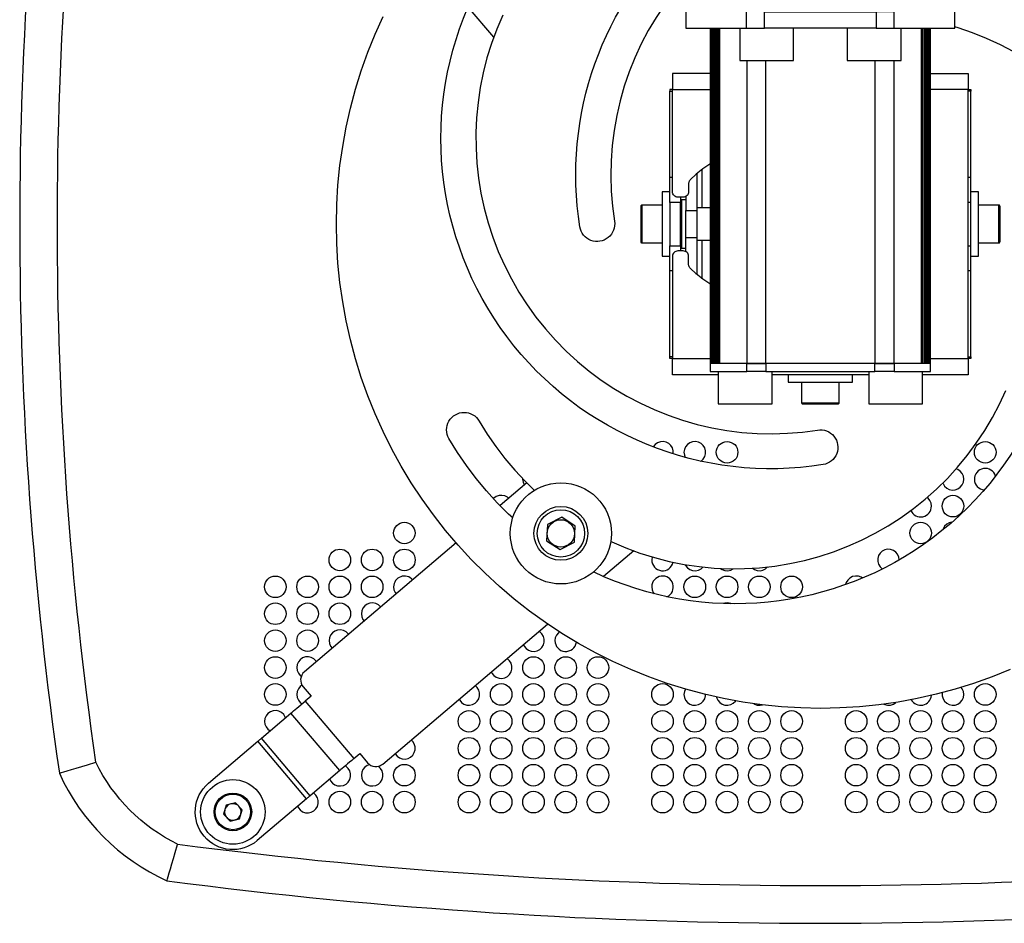
# Model space of a CAD drawing. Units: millimetres. Extents: x 26842.4 to 26858.4, y 27406.6 to 27416.8.
# Drawn here: x 26845.1 to 26845.6, y 27406.6 to 27407.1 of the extents above; entities that cross this region are included whole.
import ezdxf

# ---------------------------------------------------------------- set-up
doc = ezdxf.new("R2010")
doc.units = ezdxf.units.MM
doc.layers.add('PDF _Геометрия', color=7, linetype='Continuous')

msp = doc.modelspace()

# ---------------------------------------------------------------- linework, layer by layer
at = {"layer": 'PDF _Геометрия', "lineweight": 25}
for points in [[(26845.51651, 27407.04951), (26845.51651, 27407.05739), (26845.51573, 27407.05739), (26845.51483, 27407.05739), (26845.51381, 27407.05739), (26845.5127, 27407.05739), (26845.51152, 27407.05739), (26845.51027, 27407.05739), (26845.50899, 27407.05739), (26845.50769, 27407.05739), (26845.45328, 27407.05739), (26845.50769, 27407.05739), (26845.50769, 27409.45108)], [(26845.57308, 27406.73664), (26845.56424, 27406.73308), (26845.55528, 27406.72989), (26845.5462, 27406.72705), (26845.53702, 27406.72459), (26845.52773, 27406.7225), (26845.51838, 27406.72079), (26845.50895, 27406.71946), (26845.49949, 27406.7185), (26845.48999, 27406.71793), (26845.48048, 27406.71773), (26845.47096, 27406.71793), (26845.46148, 27406.7185), (26845.45201, 27406.71946), (26845.44259, 27406.72079), (26845.43323, 27406.7225), (26845.42395, 27406.72459), (26845.41476, 27406.72705), (26845.40569, 27406.72989), (26845.39671, 27406.73308), (26845.3879, 27406.73664), (26845.37921, 27406.74054), (26845.3707, 27406.74479), (26845.36237, 27406.74937), (26845.35423, 27406.7543), (26845.3463, 27406.75954), (26845.33858, 27406.76511), (26845.33109, 27406.77097), (26845.32384, 27406.77714), (26845.31685, 27406.78359), (26845.31012, 27406.79032), (26845.30367, 27406.7973), (26845.29751, 27406.80455), (26845.29165, 27406.81204), (26845.28608, 27406.81976), (26845.28083, 27406.82771), (26845.27591, 27406.83584), (26845.27133, 27406.84418), (26845.26708, 27406.85268), (26845.26316, 27406.86136), (26845.25962, 27406.87019), (26845.25642, 27406.87915), (26845.25359, 27406.88823), (26845.25113, 27406.89741), (26845.24903, 27406.90671), (26845.24733, 27406.91605), (26845.24598, 27406.92548), (26845.24503, 27406.93494), (26845.24445, 27406.94444), (26845.24426, 27406.95396), (26845.24445, 27406.96346), (26845.24503, 27406.97296), (26845.24598, 27406.98243), (26845.24733, 27406.99184), (26845.24903, 27407.00121), (26845.25113, 27407.01048), (26845.25359, 27407.01968), (26845.25642, 27407.02875), (26845.25962, 27407.03772), (26845.26316, 27407.04654), (26845.26708, 27407.05522)], [(26845.32105, 27407.04505), (26845.30856, 27407.05978)], [(26845.41487, 27407.05739), (26845.41487, 27407.04951), (26845.41491, 27407.04951), (26845.4153, 27407.04951), (26845.41608, 27407.04951), (26845.41724, 27407.04951), (26845.4188, 27407.04951), (26845.42073, 27407.04951), (26845.42303, 27407.04951), (26845.42571, 27407.04951), (26845.42876, 27407.04951), (26845.43216, 27407.04951), (26845.43592, 27407.04951), (26845.44002, 27407.04951), (26845.44173, 27407.04951), (26845.44191, 27407.04951), (26845.44287, 27407.04951), (26845.44419, 27407.04951), (26845.4458, 27407.04951), (26845.44617, 27407.04951), (26845.44716, 27407.04951), (26845.44826, 27407.04951), (26845.44945, 27407.04951), (26845.45069, 27407.04951), (26845.45198, 27407.04951), (26845.45328, 27407.04951), (26845.45328, 27407.05739)], [(26845.44446, 27407.04951), (26845.44446, 27407.05739)], [(26845.50769, 27407.05739), (26845.50769, 27407.04951), (26845.45328, 27407.04951)], [(26845.50769, 27407.04951), (26845.50899, 27407.04951), (26845.51027, 27407.04951), (26845.51152, 27407.04951), (26845.5127, 27407.04951), (26845.51381, 27407.04951), (26845.5148, 27407.04951), (26845.51516, 27407.04951), (26845.51678, 27407.04951), (26845.51809, 27407.04951), (26845.51906, 27407.04951), (26845.51924, 27407.04951), (26845.52094, 27407.04951), (26845.52505, 27407.04951), (26845.5288, 27407.04951), (26845.53221, 27407.04951), (26845.53526, 27407.04951), (26845.53794, 27407.04951), (26845.54024, 27407.04951), (26845.54217, 27407.04951), (26845.54371, 27407.04951), (26845.54488, 27407.04951), (26845.54566, 27407.04951), (26845.54605, 27407.04951), (26845.5461, 27407.04951), (26845.5461, 27407.05739)], [(26845.4267, 27407.04951), (26845.4267, 27406.88593)], [(26845.42692, 27407.04951), (26845.42692, 27406.88593)], [(26845.42735, 27407.04951), (26845.42735, 27406.88593)], [(26845.42791, 27406.88593), (26845.42791, 27407.04951)], [(26845.42799, 27407.04951), (26845.42799, 27406.88593)], [(26845.42859, 27406.88593), (26845.42859, 27407.04951)], [(26845.42884, 27407.04951), (26845.42884, 27406.88593)], [(26845.42949, 27406.88593), (26845.42949, 27407.04951)], [(26845.42991, 27407.04951), (26845.42991, 27406.88593)], [(26845.43059, 27406.88593), (26845.43059, 27407.04951)], [(26845.43119, 27407.04951), (26845.43119, 27406.88593)], [(26845.44456, 27407.03376), (26845.44456, 27406.88593), (26845.44244, 27406.88593), (26845.44044, 27406.88593), (26845.43858, 27406.88593), (26845.43684, 27406.88593), (26845.43523, 27406.88593), (26845.43376, 27406.88593), (26845.43242, 27406.88593), (26845.43123, 27406.88593), (26845.43123, 27407.04951)], [(26845.44112, 27407.04951), (26845.44112, 27407.03376), (26845.44131, 27407.03376), (26845.44191, 27407.03376), (26845.44287, 27407.03376), (26845.44419, 27407.03376), (26845.4458, 27407.03376), (26845.44767, 27407.03376), (26845.44974, 27407.03376), (26845.45196, 27407.03376), (26845.45424, 27407.03376), (26845.45652, 27407.03376), (26845.45873, 27407.03376), (26845.4608, 27407.03376), (26845.46267, 27407.03376), (26845.46428, 27407.03376), (26845.4656, 27407.03376), (26845.46656, 27407.03376), (26845.46716, 27407.03376), (26845.46735, 27407.03376), (26845.46735, 27407.04951)], [(26845.4936, 27407.04951), (26845.4936, 27407.03376), (26845.49381, 27407.03376), (26845.4944, 27407.03376), (26845.49537, 27407.03376), (26845.49667, 27407.03376), (26845.4983, 27407.03376), (26845.50017, 27407.03376), (26845.50224, 27407.03376), (26845.50445, 27407.03376), (26845.50673, 27407.03376), (26845.50901, 27407.03376), (26845.51121, 27407.03376), (26845.5133, 27407.03376), (26845.51516, 27407.03376), (26845.51678, 27407.03376), (26845.51809, 27407.03376), (26845.51906, 27407.03376), (26845.51966, 27407.03376), (26845.51985, 27407.03376), (26845.51985, 27407.04951)], [(26845.52974, 27407.04951), (26845.52974, 27406.88593), (26845.52855, 27406.88593), (26845.5272, 27406.88593), (26845.52574, 27406.88593), (26845.52413, 27406.88593), (26845.5224, 27406.88593), (26845.52052, 27406.88593), (26845.51853, 27406.88593), (26845.51641, 27406.88593), (26845.51641, 27407.03376)], [(26845.52978, 27406.88593), (26845.52978, 27407.04951)], [(26845.53037, 27406.88593), (26845.53037, 27407.04951)], [(26845.53106, 27406.88593), (26845.53106, 27407.04951)], [(26845.53148, 27406.88593), (26845.53148, 27407.04951)], [(26845.53212, 27406.88593), (26845.53212, 27407.04951)], [(26845.53238, 27406.88593), (26845.53238, 27407.04951)], [(26845.53298, 27406.88593), (26845.53298, 27407.04951)], [(26845.53306, 27406.88593), (26845.53306, 27407.04951)], [(26845.53362, 27406.88593), (26845.53362, 27407.04951)], [(26845.53405, 27406.88593), (26845.53405, 27407.04951)], [(26845.53426, 27406.88593), (26845.53426, 27407.04951)], [(26845.57488, 27407.03794), (26845.56833, 27407.04139), (26845.5616, 27407.0445), (26845.55473, 27407.04725), (26845.54773, 27407.04965), (26845.5461, 27407.05015)], [(26845.50713, 27407.03376), (26845.50713, 27406.88593), (26845.50855, 27406.88593), (26845.50994, 27406.88593), (26845.51127, 27406.88593), (26845.51253, 27406.88593), (26845.5137, 27406.88593), (26845.51474, 27406.88593), (26845.51566, 27406.88593), (26845.51641, 27406.88593), (26845.51566, 27406.88593), (26845.51474, 27406.88593), (26845.5137, 27406.88593), (26845.51253, 27406.88593), (26845.51127, 27406.88593), (26845.50994, 27406.88593), (26845.50855, 27406.88593), (26845.50713, 27406.88593), (26845.45384, 27406.88593), (26845.45242, 27406.88593), (26845.45103, 27406.88593), (26845.44969, 27406.88593), (26845.44842, 27406.88593), (26845.44726, 27406.88593), (26845.44621, 27406.88593), (26845.44531, 27406.88593), (26845.44456, 27406.88593), (26845.44531, 27406.88593), (26845.44621, 27406.88593), (26845.44726, 27406.88593), (26845.44842, 27406.88593), (26845.44969, 27406.88593), (26845.45103, 27406.88593), (26845.45242, 27406.88593), (26845.45384, 27406.88593), (26845.45384, 27407.03376)], [(26845.4267, 27407.02744), (26845.40831, 27407.02744), (26845.40831, 27407.02729), (26845.40831, 27407.02684), (26845.40831, 27407.02611), (26845.40831, 27407.02514), (26845.40831, 27407.02394), (26845.40831, 27407.02258), (26845.40831, 27407.02111), (26845.40831, 27407.01957), (26845.4267, 27407.01957)], [(26845.53426, 27407.02744), (26845.55266, 27407.02744), (26845.55266, 27407.02729), (26845.55266, 27407.02684), (26845.55266, 27407.02611), (26845.55266, 27407.02514), (26845.55266, 27407.02394), (26845.55266, 27407.02258), (26845.55266, 27407.02111), (26845.55266, 27407.01957), (26845.53426, 27407.01957)], [(26845.4267, 27406.98323), (26845.42655, 27406.98314), (26845.42309, 27406.98089), (26845.41987, 27406.97832), (26845.4169, 27406.97546), (26845.41673, 27406.97526), (26845.41659, 27406.97507), (26845.41646, 27406.97484), (26845.41637, 27406.97462), (26845.41628, 27406.97439), (26845.41623, 27406.97415), (26845.41619, 27406.9739), (26845.41617, 27406.97365), (26845.41617, 27406.96969), (26845.41613, 27406.96919), (26845.41598, 27406.96869), (26845.41574, 27406.96825), (26845.41541, 27406.96784), (26845.41501, 27406.96751), (26845.41456, 27406.96728), (26845.41406, 27406.96712), (26845.41355, 27406.96708), (26845.41094, 27406.96708), (26845.41042, 27406.96712), (26845.40992, 27406.96728), (26845.40946, 27406.96751), (26845.40908, 27406.96784), (26845.40874, 27406.96825), (26845.40851, 27406.96869), (26845.40835, 27406.96919), (26845.40831, 27406.96969), (26845.40831, 27407.01957), (26845.40699, 27407.01957), (26845.40699, 27407.01955), (26845.40699, 27407.01951), (26845.40699, 27407.01946), (26845.40699, 27407.01936), (26845.40699, 27407.01925), (26845.40699, 27407.01909), (26845.40699, 27407.01893), (26845.40699, 27407.01875)], [(26845.41224, 27406.96708), (26845.41224, 27406.9665), (26845.41224, 27406.96453), (26845.40699, 27406.96453), (26845.40699, 27406.9665), (26845.40699, 27406.96844), (26845.40699, 27406.97029), (26845.40699, 27406.97201), (26845.40699, 27406.97355), (26845.40699, 27406.97489), (26845.40699, 27406.97598), (26845.40699, 27406.97682), (26845.40699, 27407.01875), (26845.40831, 27407.01875)], [(26845.53426, 27406.88833), (26845.55266, 27406.88833), (26845.55266, 27407.01957), (26845.55398, 27407.01957), (26845.55398, 27407.01955), (26845.55398, 27407.01951), (26845.55398, 27407.01946), (26845.55398, 27407.01936), (26845.55398, 27407.01925), (26845.55398, 27407.01909), (26845.55398, 27407.01893), (26845.55398, 27407.01875)], [(26845.55266, 27406.88916), (26845.55398, 27406.88916), (26845.55398, 27406.93108), (26845.55398, 27406.93191), (26845.55398, 27406.93301), (26845.55398, 27406.93434), (26845.55398, 27406.9359), (26845.55398, 27406.93761), (26845.55398, 27406.93946), (26845.55398, 27406.9414), (26845.55398, 27406.94339), (26845.55398, 27406.94525), (26845.55398, 27406.94623), (26845.55398, 27406.94848), (26845.55398, 27406.95086), (26845.55398, 27406.95332), (26845.55398, 27406.95579), (26845.55398, 27406.95821), (26845.55398, 27406.96053), (26845.55398, 27406.96265), (26845.55398, 27406.96453), (26845.55398, 27406.9665), (26845.55398, 27406.96844), (26845.55398, 27406.97029), (26845.55398, 27406.97201), (26845.55398, 27406.97355), (26845.55398, 27406.97489), (26845.55398, 27406.97598), (26845.55398, 27406.97682), (26845.55398, 27407.01875), (26845.55266, 27407.01875)], [(26845.42012, 27406.97854), (26845.42012, 27406.97819), (26845.42012, 27406.97716), (26845.42012, 27406.97569), (26845.42012, 27406.97382), (26845.42012, 27406.97161), (26845.42012, 27406.96909), (26845.42012, 27406.96636), (26845.42012, 27406.96347), (26845.42012, 27406.96051)], [(26845.42274, 27406.96183), (26845.42274, 27406.98064)], [(26845.40699, 27406.97682), (26845.40831, 27406.97682)], [(26845.41973, 27406.97819), (26845.42012, 27406.97819)], [(26845.55266, 27406.97682), (26845.55398, 27406.97682)], [(26845.40699, 27406.96969), (26845.40331, 27406.96969), (26845.40331, 27406.96959), (26845.40331, 27406.96911), (26845.40331, 27406.96826), (26845.40331, 27406.96705), (26845.40331, 27406.96553), (26845.40331, 27406.96372), (26845.40331, 27406.96166), (26845.40331, 27406.95941), (26845.40331, 27406.95704), (26845.40331, 27406.95458), (26845.40331, 27406.95212), (26845.40331, 27406.94969), (26845.40331, 27406.94737), (26845.40331, 27406.94522), (26845.40331, 27406.94328), (26845.40331, 27406.94159), (26845.40331, 27406.94022), (26845.40331, 27406.93918), (26845.40331, 27406.93851), (26845.40331, 27406.93822), (26845.40331, 27406.93821), (26845.40699, 27406.93821)], [(26845.55398, 27406.93821), (26845.55765, 27406.93821), (26845.55765, 27406.9383), (26845.55765, 27406.93879), (26845.55765, 27406.93964), (26845.55765, 27406.94084), (26845.55765, 27406.94237), (26845.55765, 27406.94419), (26845.55765, 27406.94623), (26845.55765, 27406.94848), (26845.55765, 27406.95086), (26845.55765, 27406.95332), (26845.55765, 27406.95579), (26845.55765, 27406.95821), (26845.55765, 27406.96053), (26845.55765, 27406.96268), (26845.55765, 27406.96462), (26845.55765, 27406.9663), (26845.55765, 27406.96768), (26845.55765, 27406.96872), (26845.55765, 27406.96939), (26845.55765, 27406.96969), (26845.55398, 27406.96969)], [(26845.40699, 27406.96453), (26845.40699, 27406.96265), (26845.40699, 27406.96166), (26845.40699, 27406.95941), (26845.40699, 27406.95704), (26845.40699, 27406.95458), (26845.40699, 27406.95212), (26845.40699, 27406.94969), (26845.40699, 27406.94737), (26845.40699, 27406.94525), (26845.40699, 27406.94339), (26845.41224, 27406.94339), (26845.41224, 27406.9414), (26845.41224, 27406.94083)], [(26845.41224, 27406.94339), (26845.41224, 27406.96453)], [(26845.41487, 27406.96576), (26845.41277, 27406.96576), (26845.41277, 27406.96558), (26845.41277, 27406.96501), (26845.41277, 27406.96407), (26845.41277, 27406.96278), (26845.41277, 27406.96119), (26845.41277, 27406.95934), (26845.41277, 27406.95733), (26845.41277, 27406.95519), (26845.41277, 27406.95301), (26845.41277, 27406.95086), (26845.41277, 27406.94882), (26845.41277, 27406.94696), (26845.41277, 27406.94533), (26845.41277, 27406.94398), (26845.41277, 27406.943), (26845.41277, 27406.94237), (26845.41277, 27406.94214), (26845.41487, 27406.94214)], [(26845.41487, 27406.96743), (26845.41487, 27406.96636), (26845.41487, 27406.96347), (26845.41487, 27406.96051)], [(26845.55398, 27406.96453), (26845.55266, 27406.96453)], [(26845.40331, 27406.96314), (26845.39334, 27406.96314), (26845.39324, 27406.96312), (26845.39315, 27406.96309), (26845.39305, 27406.96305), (26845.39298, 27406.96298), (26845.39291, 27406.9629), (26845.39285, 27406.96282), (26845.39283, 27406.96272), (26845.39283, 27406.96261), (26845.39283, 27406.96232), (26845.39283, 27406.96164), (26845.39283, 27406.96059), (26845.39283, 27406.95925), (26845.39283, 27406.95765), (26845.39283, 27406.95587), (26845.39283, 27406.95401), (26845.39283, 27406.95215), (26845.39283, 27406.95037), (26845.39283, 27406.94876), (26845.39283, 27406.94739), (26845.39283, 27406.94633), (26845.39283, 27406.94562), (26845.39283, 27406.9453), (26845.39283, 27406.94529), (26845.39283, 27406.94519), (26845.39285, 27406.94509), (26845.39291, 27406.945), (26845.39298, 27406.94491), (26845.39305, 27406.94486), (26845.39315, 27406.9448), (26845.39324, 27406.94478), (26845.39334, 27406.94476), (26845.40331, 27406.94476)], [(26845.39334, 27406.96314), (26845.39334, 27406.96312), (26845.39334, 27406.96282), (26845.39334, 27406.96212), (26845.39334, 27406.96108), (26845.39334, 27406.95972), (26845.39334, 27406.95811), (26845.39334, 27406.95632), (26845.39334, 27406.95441), (26845.39334, 27406.9525), (26845.39334, 27406.95065), (26845.39334, 27406.94893), (26845.39334, 27406.94744), (26845.39334, 27406.94623), (26845.39334, 27406.94537), (26845.39334, 27406.94487), (26845.39334, 27406.94476)], [(26845.41277, 27406.95921), (26845.41224, 27406.95921)], [(26845.41487, 27406.94739), (26845.41487, 27406.96051), (26845.42012, 27406.96051), (26845.42012, 27406.94739)], [(26845.4267, 27406.96183), (26845.42012, 27406.96183)], [(26845.55765, 27406.94476), (26845.56762, 27406.94476), (26845.56773, 27406.94478), (26845.56783, 27406.9448), (26845.56791, 27406.94486), (26845.56799, 27406.94491), (26845.56806, 27406.945), (26845.5681, 27406.94509), (26845.56813, 27406.94519), (26845.56815, 27406.94529), (26845.56815, 27406.9453), (26845.56815, 27406.94559), (26845.56815, 27406.94628), (26845.56815, 27406.9473), (26845.56815, 27406.94866), (26845.56815, 27406.95026), (26845.56815, 27406.95203), (26845.56815, 27406.95389), (26845.56815, 27406.95575), (26845.56815, 27406.95753), (26845.56815, 27406.95914), (26845.56815, 27406.96051), (26845.56815, 27406.96157), (26845.56815, 27406.96228), (26845.56815, 27406.96259), (26845.56815, 27406.96261), (26845.56813, 27406.96272), (26845.5681, 27406.96282), (26845.56806, 27406.9629), (26845.56799, 27406.96298), (26845.56791, 27406.96305), (26845.56783, 27406.96309), (26845.56773, 27406.96312), (26845.56762, 27406.96314), (26845.55765, 27406.96314)], [(26845.56762, 27406.94476), (26845.56762, 27406.94478), (26845.56762, 27406.94508), (26845.56762, 27406.94578), (26845.56762, 27406.94682), (26845.56762, 27406.94818), (26845.56762, 27406.94979), (26845.56762, 27406.95159), (26845.56762, 27406.95348), (26845.56762, 27406.9554), (26845.56762, 27406.95726), (26845.56762, 27406.95897), (26845.56762, 27406.96046), (26845.56762, 27406.96166), (26845.56762, 27406.96254), (26845.56762, 27406.96303), (26845.56762, 27406.96314)], [(26845.41224, 27406.94871), (26845.41277, 27406.94871)], [(26845.41487, 27406.94047), (26845.41487, 27406.94154), (26845.41487, 27406.94443), (26845.41487, 27406.94739), (26845.42012, 27406.94739), (26845.42012, 27406.94443), (26845.42012, 27406.94154), (26845.42012, 27406.9388), (26845.42012, 27406.9363), (26845.42012, 27406.93408), (26845.42012, 27406.93221), (26845.42012, 27406.93073), (26845.42012, 27406.92971), (26845.42012, 27406.92936)], [(26845.42012, 27406.94608), (26845.4267, 27406.94608)], [(26845.42274, 27406.92726), (26845.42274, 27406.94608)], [(26845.40831, 27406.88916), (26845.40699, 27406.88916), (26845.40699, 27406.93108), (26845.40699, 27406.93191), (26845.40699, 27406.93301), (26845.40699, 27406.93434), (26845.40699, 27406.9359), (26845.40699, 27406.93761), (26845.40699, 27406.93946), (26845.40699, 27406.9414), (26845.40699, 27406.94339)], [(26845.4267, 27406.92468), (26845.42655, 27406.92476), (26845.42309, 27406.92701), (26845.41987, 27406.92958), (26845.4169, 27406.93244), (26845.41673, 27406.93264), (26845.41659, 27406.93283), (26845.41646, 27406.93305), (26845.41637, 27406.93328), (26845.41628, 27406.93351), (26845.41623, 27406.93375), (26845.41619, 27406.934), (26845.41617, 27406.93425), (26845.41617, 27406.93821), (26845.41613, 27406.93872), (26845.41598, 27406.93921), (26845.41574, 27406.93966), (26845.41541, 27406.94005), (26845.41501, 27406.94039), (26845.41456, 27406.94062), (26845.41406, 27406.94078), (26845.41355, 27406.94083), (26845.41094, 27406.94083), (26845.41042, 27406.94078), (26845.40992, 27406.94062), (26845.40946, 27406.94039), (26845.40908, 27406.94005), (26845.40874, 27406.93966), (26845.40851, 27406.93921), (26845.40835, 27406.93872), (26845.40831, 27406.93821), (26845.40831, 27406.88833), (26845.40699, 27406.88833), (26845.40699, 27406.88834), (26845.40699, 27406.88839), (26845.40699, 27406.88846), (26845.40699, 27406.88854), (26845.40699, 27406.88866), (26845.40699, 27406.8888), (26845.40699, 27406.88897), (26845.40699, 27406.88916)], [(26845.55266, 27406.94339), (26845.55398, 27406.94339)], [(26845.40831, 27406.93108), (26845.40699, 27406.93108)], [(26845.55398, 27406.93108), (26845.55266, 27406.93108)], [(26845.41973, 27406.92971), (26845.42012, 27406.92971)], [(26845.43062, 27406.88046), (26845.40831, 27406.88046), (26845.40831, 27406.88061), (26845.40831, 27406.88105), (26845.40831, 27406.88179), (26845.40831, 27406.88276), (26845.40831, 27406.88396), (26845.40831, 27406.88532), (26845.40831, 27406.8868), (26845.40831, 27406.88833), (26845.4267, 27406.88833)], [(26845.55398, 27406.88916), (26845.55398, 27406.88897), (26845.55398, 27406.8888), (26845.55398, 27406.88866), (26845.55398, 27406.88854), (26845.55398, 27406.88846), (26845.55398, 27406.88839), (26845.55398, 27406.88834), (26845.55398, 27406.88833), (26845.55266, 27406.88833), (26845.55266, 27406.8868), (26845.55266, 27406.88532), (26845.55266, 27406.88396), (26845.55266, 27406.88276), (26845.55266, 27406.88179), (26845.55266, 27406.88105), (26845.55266, 27406.88061), (26845.55266, 27406.88046), (26845.53035, 27406.88046)], [(26845.45384, 27406.88198), (26845.50713, 27406.88198), (26845.50713, 27406.88593), (26845.45384, 27406.88593), (26845.45384, 27406.88198), (26845.45242, 27406.88198), (26845.45103, 27406.88198), (26845.44969, 27406.88198), (26845.44842, 27406.88198), (26845.44726, 27406.88198), (26845.44621, 27406.88198), (26845.44531, 27406.88198), (26845.44456, 27406.88198), (26845.44456, 27406.88593), (26845.44105, 27406.88593), (26845.43791, 27406.88593), (26845.43515, 27406.88593), (26845.43276, 27406.88593), (26845.43076, 27406.88593), (26845.42915, 27406.88593), (26845.42794, 27406.88593), (26845.42713, 27406.88593), (26845.42673, 27406.88593), (26845.42667, 27406.88593), (26845.42667, 27406.88198), (26845.42673, 27406.88198), (26845.42713, 27406.88198), (26845.42794, 27406.88198), (26845.42915, 27406.88198), (26845.43076, 27406.88198), (26845.43276, 27406.88198), (26845.43515, 27406.88198), (26845.43791, 27406.88198), (26845.44105, 27406.88198), (26845.44456, 27406.88198)], [(26845.51641, 27406.88198), (26845.51991, 27406.88198), (26845.52306, 27406.88198), (26845.52583, 27406.88198), (26845.52821, 27406.88198), (26845.53021, 27406.88198), (26845.53183, 27406.88198), (26845.53303, 27406.88198), (26845.53384, 27406.88198), (26845.53424, 27406.88198), (26845.53428, 27406.88198), (26845.53428, 27406.88593), (26845.53424, 27406.88593), (26845.53384, 27406.88593), (26845.53303, 27406.88593), (26845.53183, 27406.88593), (26845.53021, 27406.88593), (26845.52821, 27406.88593), (26845.52583, 27406.88593), (26845.52306, 27406.88593), (26845.51991, 27406.88593), (26845.51641, 27406.88593), (26845.51641, 27406.88198), (26845.51566, 27406.88198), (26845.51474, 27406.88198), (26845.5137, 27406.88198), (26845.51253, 27406.88198), (26845.51127, 27406.88198), (26845.50994, 27406.88198), (26845.50855, 27406.88198), (26845.50713, 27406.88198)], [(26845.43062, 27406.88198), (26845.43062, 27406.86623), (26845.43081, 27406.86623), (26845.43141, 27406.86623), (26845.43237, 27406.86623), (26845.43369, 27406.86623), (26845.4353, 27406.86623), (26845.43717, 27406.86623), (26845.43926, 27406.86623), (26845.44146, 27406.86623), (26845.44374, 27406.86623), (26845.44602, 27406.86623), (26845.44823, 27406.86623), (26845.4503, 27406.86623), (26845.45217, 27406.86623), (26845.45378, 27406.86623), (26845.4551, 27406.86623), (26845.45608, 27406.86623), (26845.45666, 27406.86623), (26845.45687, 27406.86623), (26845.45687, 27406.88198)], [(26845.5041, 27406.88046), (26845.45687, 27406.88046)], [(26845.46473, 27406.88046), (26845.46473, 27406.87679), (26845.46484, 27406.87679), (26845.46533, 27406.87679), (26845.46617, 27406.87679), (26845.46738, 27406.87679), (26845.46891, 27406.87679), (26845.47071, 27406.87679), (26845.47277, 27406.87679), (26845.47502, 27406.87679), (26845.4774, 27406.87679), (26845.47985, 27406.87679), (26845.48231, 27406.87679), (26845.48474, 27406.87679), (26845.48706, 27406.87679), (26845.48921, 27406.87679), (26845.49116, 27406.87679), (26845.49284, 27406.87679), (26845.49421, 27406.87679), (26845.49526, 27406.87679), (26845.49592, 27406.87679), (26845.49621, 27406.87679), (26845.49623, 27406.87679), (26845.49623, 27406.88046)], [(26845.5041, 27406.88198), (26845.5041, 27406.86623), (26845.5043, 27406.86623), (26845.5049, 27406.86623), (26845.50587, 27406.86623), (26845.50717, 27406.86623), (26845.5088, 27406.86623), (26845.51067, 27406.86623), (26845.51274, 27406.86623), (26845.51495, 27406.86623), (26845.51723, 27406.86623), (26845.51951, 27406.86623), (26845.52171, 27406.86623), (26845.52378, 27406.86623), (26845.52566, 27406.86623), (26845.52728, 27406.86623), (26845.52859, 27406.86623), (26845.52956, 27406.86623), (26845.53016, 27406.86623), (26845.53035, 27406.86623), (26845.53035, 27406.88198)], [(26845.37819, 27406.79914), (26845.37866, 27406.79891), (26845.38548, 27406.79601), (26845.39242, 27406.79344), (26845.39949, 27406.79125), (26845.40667, 27406.78941), (26845.41394, 27406.78794), (26845.42126, 27406.78686), (26845.42863, 27406.78615), (26845.43602, 27406.78582), (26845.44344, 27406.78587), (26845.45083, 27406.7863), (26845.45819, 27406.78711), (26845.46549, 27406.7883), (26845.47274, 27406.78986), (26845.47988, 27406.7918), (26845.48692, 27406.79409), (26845.49384, 27406.79675), (26845.50062, 27406.79976), (26845.50721, 27406.80311), (26845.51363, 27406.8068), (26845.51987, 27406.81082), (26845.52588, 27406.81514), (26845.53166, 27406.81976), (26845.53719, 27406.82469), (26845.54246, 27406.82989), (26845.54746, 27406.83534), (26845.55217, 27406.84107), (26845.55659, 27406.84701), (26845.5607, 27406.85318), (26845.56448, 27406.85955), (26845.56792, 27406.86611), (26845.57102, 27406.87283)], [(26845.4713, 27406.87679), (26845.4713, 27406.86682), (26845.47131, 27406.86671), (26845.47134, 27406.86661), (26845.47138, 27406.86653), (26845.47145, 27406.86644), (26845.47153, 27406.86637), (26845.47162, 27406.86633), (26845.47171, 27406.8663), (26845.47183, 27406.86629), (26845.47212, 27406.86629), (26845.4728, 27406.86629), (26845.47384, 27406.86629), (26845.47519, 27406.86629), (26845.47678, 27406.86629), (26845.47856, 27406.86629), (26845.48042, 27406.86629), (26845.48228, 27406.86629), (26845.48406, 27406.86629), (26845.48567, 27406.86629), (26845.48705, 27406.86629), (26845.4881, 27406.86629), (26845.48881, 27406.86629), (26845.48913, 27406.86629), (26845.48915, 27406.86629), (26845.48924, 27406.8663), (26845.48934, 27406.86633), (26845.48944, 27406.86637), (26845.48952, 27406.86644), (26845.48958, 27406.86653), (26845.48963, 27406.86661), (26845.48966, 27406.86671), (26845.48967, 27406.86682), (26845.48967, 27406.87679)], [(26845.4713, 27406.86682), (26845.47131, 27406.86682), (26845.47162, 27406.86682), (26845.47231, 27406.86682), (26845.47335, 27406.86682), (26845.47471, 27406.86682), (26845.47633, 27406.86682), (26845.47812, 27406.86682), (26845.48002, 27406.86682), (26845.48194, 27406.86682), (26845.48378, 27406.86682), (26845.48551, 27406.86682), (26845.48699, 27406.86682), (26845.4882, 27406.86682), (26845.48906, 27406.86682), (26845.48956, 27406.86682), (26845.48967, 27406.86682)], [(26845.40866, 27406.84182), (26845.40866, 27406.84189), (26845.40866, 27406.84333), (26845.40827, 27406.84471), (26845.40753, 27406.84594), (26845.40648, 27406.84691), (26845.4052, 27406.84758), (26845.4038, 27406.84787), (26845.40237, 27406.84778), (26845.40102, 27406.84729), (26845.39984, 27406.84646), (26845.39894, 27406.84534), (26845.39885, 27406.84521)], [(26845.42217, 27406.83826), (26845.42223, 27406.8383), (26845.42328, 27406.83928), (26845.42402, 27406.84051), (26845.42441, 27406.84189), (26845.42441, 27406.84333), (26845.42402, 27406.84471), (26845.42328, 27406.84594), (26845.42223, 27406.84691), (26845.42095, 27406.84758), (26845.41955, 27406.84787), (26845.41812, 27406.84778), (26845.41676, 27406.84729), (26845.41559, 27406.84646), (26845.41469, 27406.84534), (26845.41412, 27406.84403), (26845.41391, 27406.84261), (26845.41412, 27406.84119), (26845.41455, 27406.84011)], [(26845.54024, 27406.82762), (26845.54034, 27406.82739), (26845.54109, 27406.82615), (26845.54213, 27406.82518), (26845.54341, 27406.82451), (26845.54481, 27406.82422), (26845.54624, 27406.82432), (26845.5476, 27406.8248), (26845.54877, 27406.82564), (26845.54967, 27406.82675), (26845.55026, 27406.82807), (26845.55045, 27406.82948), (26845.55026, 27406.83091), (26845.54967, 27406.83222), (26845.54877, 27406.83334), (26845.5476, 27406.83416), (26845.54674, 27406.83453)], [(26845.33519, 27406.82971), (26845.33517, 27406.82948), (26845.33537, 27406.82807), (26845.33594, 27406.82675), (26845.33599, 27406.82666)], [(26845.33719, 27406.82768), (26845.32415, 27406.81661)], [(26845.32834, 27406.82018), (26845.32774, 27406.82066), (26845.32646, 27406.82133), (26845.32506, 27406.82162), (26845.32363, 27406.82153), (26845.32227, 27406.82104), (26845.3211, 27406.82022), (26845.32088, 27406.82)], [(26845.54471, 27406.80848), (26845.54341, 27406.80821), (26845.54213, 27406.80754), (26845.54109, 27406.80657), (26845.54034, 27406.80534), (26845.54008, 27406.80459)], [(26845.3027, 27406.79841), (26845.22866, 27406.73557), (26845.22795, 27406.73483), (26845.2274, 27406.73397), (26845.22701, 27406.73301), (26845.22683, 27406.732), (26845.22684, 27406.73097), (26845.22706, 27406.72997), (26845.22746, 27406.72903), (26845.22806, 27406.72818), (26845.23188, 27406.72368), (26845.22903, 27406.72126), (26845.25281, 27406.69323), (26845.25566, 27406.69565), (26845.25948, 27406.69115), (26845.26021, 27406.69044), (26845.26108, 27406.68989), (26845.26203, 27406.6895), (26845.26305, 27406.68932), (26845.26408, 27406.68933), (26845.26509, 27406.68955), (26845.26603, 27406.68996), (26845.26688, 27406.69055), (26845.34734, 27406.75883)], [(26845.38938, 27406.79451), (26845.37466, 27406.78203)], [(26845.51895, 27406.79011), (26845.51876, 27406.79154), (26845.51819, 27406.79286), (26845.51727, 27406.79397), (26845.5161, 27406.79479), (26845.51476, 27406.79528), (26845.51331, 27406.79537), (26845.51191, 27406.79508), (26845.51063, 27406.79443), (26845.50959, 27406.79344), (26845.50884, 27406.79222), (26845.50845, 27406.79083), (26845.50845, 27406.7894), (26845.50884, 27406.78801), (26845.50959, 27406.78679), (26845.51063, 27406.7858), (26845.51076, 27406.78572)], [(26845.41442, 27406.78786), (26845.41469, 27406.78737), (26845.41559, 27406.78626), (26845.41676, 27406.78543), (26845.41812, 27406.78496), (26845.41955, 27406.78486), (26845.42095, 27406.78515), (26845.42223, 27406.7858), (26845.42316, 27406.78664)], [(26845.44733, 27406.78605), (26845.44826, 27406.78543), (26845.44962, 27406.78496), (26845.45105, 27406.78486), (26845.45245, 27406.78515), (26845.45373, 27406.7858), (26845.45469, 27406.78668)], [(26845.43167, 27406.78597), (26845.43251, 27406.78543), (26845.43387, 27406.78496), (26845.4353, 27406.78486), (26845.4367, 27406.78515), (26845.43796, 27406.7858)], [(26845.50102, 27406.78126), (26845.50035, 27406.78168), (26845.49901, 27406.78215), (26845.49758, 27406.78225), (26845.49616, 27406.78196), (26845.4949, 27406.7813), (26845.49384, 27406.78032), (26845.49309, 27406.77909), (26845.49277, 27406.77807)], [(26845.26585, 27406.76714), (26845.2658, 27406.76719), (26845.26476, 27406.76818), (26845.26348, 27406.76883), (26845.26206, 27406.76912), (26845.26063, 27406.76903), (26845.25928, 27406.76855), (26845.2581, 27406.76772), (26845.2572, 27406.76661), (26845.25663, 27406.76529), (26845.25644, 27406.76387), (26845.25663, 27406.76244), (26845.2572, 27406.76112), (26845.25781, 27406.76032)], [(26845.43694, 27406.76875), (26845.4367, 27406.76883), (26845.4353, 27406.76912), (26845.43387, 27406.76903), (26845.43316, 27406.76883)], [(26845.25021, 27406.75386), (26845.25005, 27406.75407), (26845.24901, 27406.75505), (26845.24773, 27406.75572), (26845.24633, 27406.75601), (26845.24488, 27406.7559), (26845.24353, 27406.75543), (26845.24237, 27406.75459), (26845.24145, 27406.75348), (26845.24088, 27406.75216), (26845.24069, 27406.75075), (26845.24088, 27406.74932), (26845.24145, 27406.74801), (26845.24219, 27406.74705)], [(26845.33553, 27406.74882), (26845.33594, 27406.74801), (26845.33685, 27406.74689), (26845.33802, 27406.74607), (26845.33938, 27406.74558), (26845.34081, 27406.74548), (26845.34221, 27406.74578), (26845.34349, 27406.74644), (26845.34453, 27406.74741), (26845.34528, 27406.74865), (26845.34567, 27406.75003), (26845.34567, 27406.75146), (26845.34528, 27406.75284), (26845.34453, 27406.75407), (26845.34349, 27406.75505), (26845.34315, 27406.75528)], [(26845.23458, 27406.74059), (26845.2343, 27406.74094), (26845.23326, 27406.74193), (26845.23198, 27406.74259), (26845.23058, 27406.74289), (26845.22915, 27406.74279), (26845.22778, 27406.7423), (26845.22662, 27406.74147), (26845.2257, 27406.74036), (26845.22513, 27406.73904), (26845.22494, 27406.73762), (26845.22513, 27406.73619), (26845.2257, 27406.73489), (26845.22662, 27406.73376), (26845.22712, 27406.73334)], [(26845.31987, 27406.73553), (26845.3202, 27406.73489), (26845.3211, 27406.73376), (26845.32227, 27406.73294), (26845.32363, 27406.73246), (26845.32506, 27406.73236), (26845.32646, 27406.73265), (26845.32774, 27406.73332), (26845.32878, 27406.73429), (26845.32953, 27406.73553), (26845.32992, 27406.7369), (26845.32992, 27406.73834), (26845.32953, 27406.73972), (26845.32878, 27406.74094), (26845.32774, 27406.74193), (26845.32756, 27406.74205)], [(26845.22748, 27406.72901), (26845.22662, 27406.72834), (26845.2257, 27406.72723), (26845.22513, 27406.72591), (26845.22494, 27406.7245), (26845.22513, 27406.72308), (26845.2257, 27406.72176), (26845.22662, 27406.72065), (26845.22752, 27406.71997)], [(26845.3042, 27406.72222), (26845.30445, 27406.72176), (26845.30535, 27406.72065), (26845.30652, 27406.71982), (26845.30788, 27406.71933), (26845.30931, 27406.71923), (26845.31071, 27406.71953), (26845.31199, 27406.72019), (26845.31305, 27406.72116), (26845.31378, 27406.7224), (26845.31417, 27406.72378), (26845.31417, 27406.72522), (26845.31378, 27406.72659), (26845.31305, 27406.72783), (26845.31199, 27406.7288), (26845.31198, 27406.72882)], [(26845.4146, 27406.72711), (26845.41412, 27406.72591), (26845.41391, 27406.7245), (26845.41412, 27406.72308), (26845.41469, 27406.72176), (26845.41559, 27406.72065), (26845.41676, 27406.71982), (26845.41812, 27406.71933), (26845.41955, 27406.71923), (26845.42095, 27406.71953), (26845.42223, 27406.72019), (26845.42328, 27406.72116), (26845.42402, 27406.7224), (26845.42441, 27406.72378), (26845.42446, 27406.72447)], [(26845.53996, 27406.72534), (26845.53995, 27406.72522), (26845.53995, 27406.72378), (26845.54034, 27406.7224), (26845.54109, 27406.72116), (26845.54213, 27406.72019), (26845.54341, 27406.71953), (26845.54481, 27406.71923), (26845.54624, 27406.71933), (26845.5476, 27406.71982), (26845.54877, 27406.72065), (26845.54967, 27406.72176), (26845.55026, 27406.72308), (26845.55045, 27406.7245), (26845.55026, 27406.72591), (26845.54967, 27406.72723), (26845.54917, 27406.72794)], [(26845.25281, 27406.69323), (26845.25176, 27406.69236), (26845.25074, 27406.69148), (26845.24974, 27406.69064), (26845.24881, 27406.68984), (26845.24794, 27406.68911), (26845.24715, 27406.68844), (26845.24645, 27406.68784), (26845.24588, 27406.68736), (26845.2221, 27406.71537), (26845.22269, 27406.71587), (26845.22337, 27406.71646), (26845.22416, 27406.71712), (26845.22503, 27406.71786), (26845.22596, 27406.71865), (26845.22696, 27406.7195), (26845.22799, 27406.72037), (26845.22903, 27406.72126)], [(26845.42983, 27406.72323), (26845.42985, 27406.72308), (26845.43044, 27406.72176), (26845.43134, 27406.72065), (26845.43251, 27406.71982), (26845.43387, 27406.71933), (26845.4353, 27406.71923), (26845.4367, 27406.71953), (26845.43798, 27406.72019), (26845.43903, 27406.72116), (26845.43919, 27406.72137)], [(26845.44796, 27406.71998), (26845.44826, 27406.71982), (26845.44962, 27406.71933), (26845.45105, 27406.71923), (26845.45216, 27406.71943)], [(26845.51137, 27406.71976), (26845.51191, 27406.71953), (26845.51331, 27406.71923), (26845.51476, 27406.71933), (26845.5161, 27406.71982), (26845.51724, 27406.72061)], [(26845.24588, 27406.68736), (26845.23144, 27406.67509), (26845.20766, 27406.70312), (26845.2221, 27406.71537)], [(26845.21944, 27406.71312), (26845.2193, 27406.71347), (26845.21855, 27406.71471), (26845.21751, 27406.71568), (26845.21623, 27406.71634), (26845.21483, 27406.71664), (26845.2134, 27406.71654), (26845.21203, 27406.71605), (26845.21087, 27406.71523), (26845.20996, 27406.71411), (26845.20938, 27406.7128), (26845.20919, 27406.71137), (26845.20938, 27406.70996), (26845.20996, 27406.70864), (26845.21087, 27406.70753), (26845.21194, 27406.70675)], [(26845.23144, 27406.67509), (26845.23128, 27406.67497), (26845.23112, 27406.67483), (26845.23092, 27406.67466), (26845.2307, 27406.67448), (26845.23046, 27406.67428), (26845.23021, 27406.67407), (26845.22996, 27406.67384), (26845.2297, 27406.67362), (26845.20592, 27406.70165), (26845.20619, 27406.70187), (26845.20644, 27406.70208), (26845.20669, 27406.70229), (26845.20692, 27406.7025), (26845.20715, 27406.70268), (26845.20734, 27406.70284), (26845.20751, 27406.703), (26845.20766, 27406.70312)], [(26845.27288, 27406.69564), (26845.27295, 27406.69551), (26845.27385, 27406.6944), (26845.27503, 27406.69357), (26845.27638, 27406.69309), (26845.27781, 27406.69298), (26845.27923, 27406.69329), (26845.28049, 27406.69394), (26845.28155, 27406.69493), (26845.2823, 27406.69615), (26845.28269, 27406.69754), (26845.28269, 27406.69897), (26845.2823, 27406.70034), (26845.28155, 27406.70158), (26845.28078, 27406.70234)], [(26845.26046, 27406.69025), (26845.25928, 27406.6898), (26845.2581, 27406.68898), (26845.2572, 27406.68787), (26845.25663, 27406.68655), (26845.25644, 27406.68512), (26845.25663, 27406.68371), (26845.2572, 27406.68239), (26845.2581, 27406.68128), (26845.25928, 27406.68044), (26845.26063, 27406.67997), (26845.26206, 27406.67987), (26845.26348, 27406.68016), (26845.26476, 27406.68082), (26845.2658, 27406.6818), (26845.26655, 27406.68303), (26845.26694, 27406.68441), (26845.26694, 27406.68584), (26845.26655, 27406.68723), (26845.2658, 27406.68846), (26845.26476, 27406.68944), (26845.26473, 27406.68946)], [(26845.24103, 27406.68325), (26845.24145, 27406.68239), (26845.24237, 27406.68128), (26845.24353, 27406.68044), (26845.24488, 27406.67997), (26845.24633, 27406.67987), (26845.24773, 27406.68016), (26845.24901, 27406.68082), (26845.25005, 27406.6818), (26845.2508, 27406.68303), (26845.25119, 27406.68441), (26845.25119, 27406.68584), (26845.2508, 27406.68723), (26845.25005, 27406.68846), (26845.24901, 27406.68944), (26845.24862, 27406.68968)], [(26845.22535, 27406.66994), (26845.2257, 27406.66926), (26845.22662, 27406.66815), (26845.22778, 27406.66732), (26845.22915, 27406.66684), (26845.23058, 27406.66675), (26845.23198, 27406.66704), (26845.23326, 27406.66769), (26845.2343, 27406.66868), (26845.23505, 27406.6699), (26845.23544, 27406.67129), (26845.23544, 27406.67272), (26845.23505, 27406.67411), (26845.2343, 27406.67533), (26845.23326, 27406.67632), (26845.23303, 27406.67646)]]:
    msp.add_lwpolyline(points, dxfattribs=at)
for points in [[(26845.10909, 27407.2218, 0.072388), (26845.10909, 27406.68611), (26845.10934, 27406.68618), (26845.11008, 27406.68639), (26845.11128, 27406.68675), (26845.11292, 27406.68723), (26845.11496, 27406.68783), (26845.11733, 27406.68853), (26845.11996, 27406.68932), (26845.1228, 27406.69018), (26845.12681, 27406.6914), (26845.1269, 27406.69141, -0.071684), (26845.1269, 27407.21648)], [(26845.4149, 27407.07412), (26845.41351, 27407.07255), (26845.40878, 27407.06684), (26845.40438, 27407.06089), (26845.40027, 27407.05472), (26845.39649, 27407.04836), (26845.39305, 27407.0418), (26845.38994, 27407.03508), (26845.38719, 27407.02821), (26845.38478, 27407.02119), (26845.38276, 27407.01407), (26845.38109, 27407.00686), (26845.37978, 27406.99957), (26845.37887, 27406.99222), (26845.37834, 27406.98483), (26845.37817, 27406.97743), (26845.3784, 27406.97003), (26845.37901, 27406.96264), (26845.37998, 27406.9553, -1.000434), (26845.36313, 27406.95261, -0.255438), (26845.4149, 27407.09821)], [(26845.32545, 27407.05578), (26845.32253, 27407.04896), (26845.31998, 27407.04201), (26845.31777, 27407.03494), (26845.31594, 27407.02776), (26845.31448, 27407.0205), (26845.3134, 27407.01318), (26845.31269, 27407.0058), (26845.31235, 27406.9984), (26845.31241, 27406.991), (26845.31284, 27406.98361), (26845.31365, 27406.97625), (26845.31484, 27406.96894), (26845.3164, 27406.96169), (26845.31833, 27406.95454), (26845.32063, 27406.94751), (26845.32328, 27406.94059), (26845.3263, 27406.93382), (26845.32965, 27406.92722), (26845.33333, 27406.92079), (26845.33734, 27406.91457), (26845.34167, 27406.90855), (26845.3463, 27406.90278), (26845.35121, 27406.89725), (26845.35642, 27406.89197), (26845.36188, 27406.88697), (26845.36759, 27406.88226), (26845.37355, 27406.87784), (26845.37971, 27406.87373), (26845.38608, 27406.86996), (26845.39263, 27406.86651), (26845.39935, 27406.86341), (26845.40623, 27406.86065), (26845.41324, 27406.85825), (26845.42037, 27406.85622), (26845.42758, 27406.85455), (26845.43487, 27406.85326), (26845.44221, 27406.85234), (26845.4496, 27406.8518), (26845.45701, 27406.85164), (26845.46441, 27406.85187), (26845.4718, 27406.85247), (26845.47913, 27406.85346, -1.000434), (26845.48183, 27406.83661, -0.603401), (26845.31077, 27407.06466)], [(26845.59783, 27406.9553, -0.603478), (26845.36977, 27406.78425)], [(26845.33035, 27406.81065), (26845.32834, 27406.81251), (26845.32276, 27406.81803), (26845.31745, 27406.8238), (26845.31242, 27406.82983), (26845.3077, 27406.83611), (26845.3033, 27406.84259), (26845.29921, 27406.84929, -1.001314), (26845.31398, 27406.85782), (26845.31785, 27406.85151), (26845.32203, 27406.8454), (26845.32653, 27406.83951), (26845.33133, 27406.83386), (26845.3364, 27406.82847), (26845.34078, 27406.82422)], [(26845.52462, 27406.81419, 0.808366), (26845.5347, 27406.81636), (26845.53451, 27406.81779), (26845.53394, 27406.81909), (26845.53302, 27406.82022), (26845.5326, 27406.82057)], [(26845.39837, 27406.79157), (26845.39837, 27406.79154), (26845.39817, 27406.79011, 0.896449), (26845.40859, 27406.78898)], [(26845.28148, 27406.7804, 0.697641), (26845.27219, 27406.777), (26845.27238, 27406.77557), (26845.27295, 27406.77425), (26845.27344, 27406.77358)], [(26845.4056, 27406.77218, 1.837156), (26845.39817, 27406.777), (26845.39837, 27406.77557), (26845.39894, 27406.77425), (26845.3994, 27406.77361)], [(26845.3531, 27406.75501), (26845.3526, 27406.75459), (26845.35169, 27406.75348), (26845.35112, 27406.75216), (26845.35092, 27406.75075, 0.926611), (26845.36141, 27406.74994)], [(26845.2297, 27406.67362), (26845.20563, 27406.65319, -0.999882), (26845.18185, 27406.68122), (26845.20592, 27406.70165)], [(26845.10909, 27406.68611, 0.18254), (26845.16159, 27406.63361), (26845.16166, 27406.63386), (26845.16187, 27406.63459), (26845.1622, 27406.63579), (26845.16269, 27406.63746), (26845.16326, 27406.63946), (26845.16395, 27406.64184), (26845.16471, 27406.64447), (26845.16556, 27406.64734), (26845.16677, 27406.65139), (26845.16678, 27406.65146, -0.167508), (26845.1269, 27406.69141)]]:
    msp.add_lwpolyline(points, format="xyb", dxfattribs=at)
for points in [[(26845.35341, 27406.79523), (26845.36041, 27406.79879), (26845.36084, 27406.80662), (26845.35426, 27406.81091), (26845.34724, 27406.80736), (26845.34683, 27406.79951)], [(26845.18921, 27406.66612), (26845.19241, 27406.66275), (26845.19694, 27406.66383), (26845.19827, 27406.66829), (26845.19506, 27406.67166), (26845.19053, 27406.67058)], [(26845.1976, 27406.66605), (26845.19771, 27406.66657), (26845.19777, 27406.66709), (26845.19774, 27406.66762), (26845.19766, 27406.66815), (26845.19751, 27406.66865), (26845.19728, 27406.66912), (26845.19701, 27406.66957), (26845.19666, 27406.66998), (26845.19627, 27406.67033), (26845.19584, 27406.67064), (26845.19538, 27406.67089), (26845.19488, 27406.67107), (26845.19437, 27406.67119), (26845.19384, 27406.67123), (26845.19333, 27406.67122), (26845.1928, 27406.67112), (26845.1923, 27406.67097), (26845.19181, 27406.67075), (26845.19137, 27406.67047), (26845.19096, 27406.67014), (26845.1906, 27406.66975), (26845.1903, 27406.66932), (26845.19006, 27406.66884), (26845.18988, 27406.66836), (26845.18976, 27406.66784), (26845.18971, 27406.66732), (26845.18973, 27406.66679), (26845.18981, 27406.66626), (26845.18998, 27406.66576), (26845.1902, 27406.66529), (26845.19048, 27406.66484), (26845.19081, 27406.66443), (26845.1912, 27406.66408), (26845.19163, 27406.66378), (26845.19209, 27406.66353), (26845.19259, 27406.66334), (26845.1931, 27406.66322), (26845.19363, 27406.66318), (26845.19416, 27406.66319), (26845.19467, 27406.66329), (26845.19519, 27406.66344), (26845.19566, 27406.66366), (26845.1961, 27406.66394), (26845.19651, 27406.66428), (26845.19687, 27406.66466), (26845.19717, 27406.66509), (26845.19742, 27406.66557)]]:
    msp.add_lwpolyline(points, close=True, dxfattribs=at)
for centre, radius in [((26845.43493, 27406.84261), 0.00527), ((26845.56093, 27406.84261), 0.00527), ((26845.35383, 27406.80308), 0.02468), ((26845.54518, 27406.81636), 0.00527), ((26845.35383, 27406.80307), 0.01313), ((26845.35383, 27406.80307), 0.01155), ((26845.27745, 27406.80324), 0.00525), ((26845.35383, 27406.80307), 0.00668), ((26845.52943, 27406.80324), 0.00527), ((26845.24596, 27406.79011), 0.00527), ((26845.26171, 27406.79011), 0.00527), ((26845.27746, 27406.79012), 0.00527), ((26845.21446, 27406.77699), 0.00527), ((26845.23021, 27406.77699), 0.00527), ((26845.24596, 27406.77699), 0.00527), ((26845.26171, 27406.77699), 0.00527), ((26845.41918, 27406.77699), 0.00527), ((26845.43493, 27406.77699), 0.00527), ((26845.45068, 27406.77699), 0.00527), ((26845.46643, 27406.77699), 0.00527), ((26845.21446, 27406.76387), 0.00527), ((26845.23021, 27406.76387), 0.00527), ((26845.24596, 27406.76387), 0.00527), ((26845.21446, 27406.75075), 0.00527), ((26845.23021, 27406.75075), 0.00527), ((26845.21446, 27406.73762), 0.00527), ((26845.34045, 27406.73762), 0.00527), ((26845.3562, 27406.73762), 0.00527), ((26845.37195, 27406.73762), 0.00527), ((26845.21446, 27406.7245), 0.00527), ((26845.3247, 27406.7245), 0.00527), ((26845.34045, 27406.7245), 0.00527), ((26845.3562, 27406.7245), 0.00527), ((26845.37195, 27406.7245), 0.00527), ((26845.40344, 27406.7245), 0.00527), ((26845.56093, 27406.7245), 0.00527), ((26845.30896, 27406.71138), 0.00527), ((26845.3247, 27406.71137), 0.00527), ((26845.34045, 27406.71137), 0.00527), ((26845.3562, 27406.71137), 0.00527), ((26845.37195, 27406.71137), 0.00527), ((26845.40344, 27406.71138), 0.00527), ((26845.41918, 27406.71137), 0.00527), ((26845.43493, 27406.71137), 0.00527), ((26845.45068, 27406.71137), 0.00527), ((26845.46643, 27406.71137), 0.00527), ((26845.49793, 27406.71137), 0.00527), ((26845.51368, 27406.71137), 0.00527), ((26845.52943, 27406.71137), 0.00527), ((26845.54518, 27406.71137), 0.00527), ((26845.56093, 27406.71137), 0.00527), ((26845.30896, 27406.69825), 0.00527), ((26845.3247, 27406.69825), 0.00527), ((26845.34045, 27406.69825), 0.00527), ((26845.3562, 27406.69825), 0.00527), ((26845.37195, 27406.69825), 0.00527), ((26845.40344, 27406.69825), 0.00527), ((26845.41918, 27406.69825), 0.00527), ((26845.43493, 27406.69825), 0.00527), ((26845.45068, 27406.69825), 0.00527), ((26845.46643, 27406.69825), 0.00527), ((26845.49793, 27406.69825), 0.00527), ((26845.51368, 27406.69825), 0.00527), ((26845.52943, 27406.69825), 0.00527), ((26845.54518, 27406.69825), 0.00527), ((26845.56093, 27406.69825), 0.00527), ((26845.27746, 27406.68513), 0.00527), ((26845.30896, 27406.68513), 0.00527), ((26845.3247, 27406.68512), 0.00527), ((26845.34045, 27406.68512), 0.00527), ((26845.3562, 27406.68512), 0.00527), ((26845.37195, 27406.68512), 0.00527), ((26845.40344, 27406.68513), 0.00527), ((26845.41918, 27406.68512), 0.00527), ((26845.43493, 27406.68512), 0.00527), ((26845.45068, 27406.68512), 0.00527), ((26845.46643, 27406.68512), 0.00527), ((26845.49793, 27406.68513), 0.00527), ((26845.51368, 27406.68513), 0.00527), ((26845.52943, 27406.68513), 0.00527), ((26845.54518, 27406.68513), 0.00527), ((26845.56093, 27406.68513), 0.00527), ((26845.19374, 27406.66721), 0.01574), ((26845.19374, 27406.6672), 0.00918), ((26845.19374, 27406.66721), 0.00866), ((26845.24596, 27406.672), 0.00527), ((26845.26171, 27406.672), 0.00527), ((26845.27746, 27406.672), 0.00527), ((26845.30896, 27406.672), 0.00527), ((26845.3247, 27406.672), 0.00527), ((26845.34045, 27406.672), 0.00527), ((26845.3562, 27406.672), 0.00527), ((26845.37195, 27406.672), 0.00527), ((26845.40344, 27406.672), 0.00527), ((26845.41918, 27406.672), 0.00527), ((26845.43493, 27406.672), 0.00527), ((26845.45068, 27406.672), 0.00527), ((26845.46643, 27406.672), 0.00527), ((26845.49793, 27406.67201), 0.00527), ((26845.51368, 27406.67201), 0.00527), ((26845.52943, 27406.67201), 0.00527), ((26845.54518, 27406.67201), 0.00527), ((26845.56093, 27406.67201), 0.00527)]:
    msp.add_circle(centre, radius, dxfattribs=at)
for centre, radius, start, end in [((26845.56092, 27406.82948), 0.00528, 16.8242, 264.4947), ((26845.52943, 27406.72449), 0.00527, 209.0679, 354.978), ((26845.48048, 27409.07778), 2.44651, 262.6332, 277.3668), ((26845.48049, 27409.077), 2.46412, 262.56416, 277.43584)]:
    msp.add_arc(centre, radius, start, end, dxfattribs=at)

doc.saveas('drawing.dxf')
